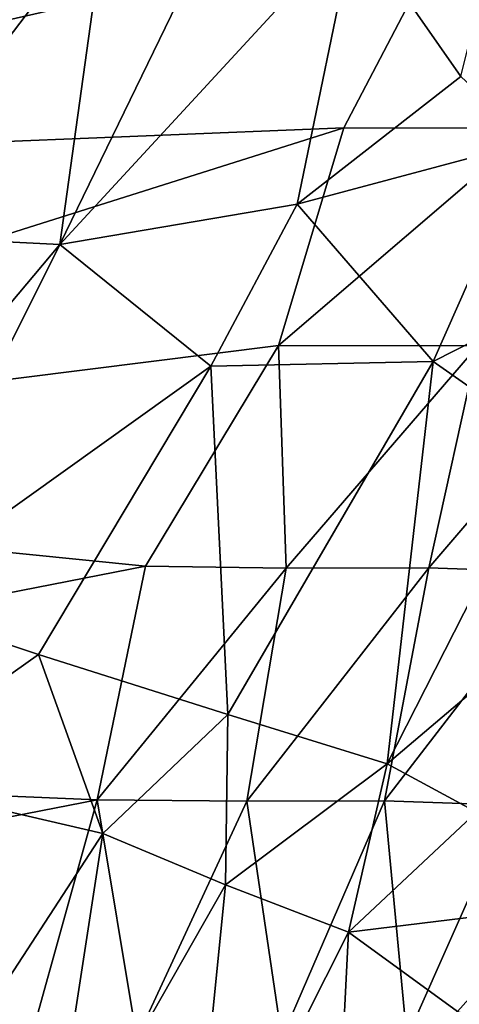
# Model space of a CAD drawing. Units: inches. Extents: x -13.7 to 12.1, y -12 to 12.7.
# Drawn here: x -11 to -9.9, y 3.4 to 5.8 of the extents above; entities that cross this region are included whole.
import ezdxf

# ---------------------------------------------------------------- set-up
doc = ezdxf.new("R2010")
doc.units = ezdxf.units.IN
doc.header["$MEASUREMENT"] = 0
doc.layers.add('SEAT-FABRIC', color=5, linetype='Continuous')
doc.layers.add('SEAT-SHELL', color=5, linetype='Continuous')

msp = doc.modelspace()

# ---------------------------------------------------------------- linework, layer by layer
at = {"layer": 'SEAT-FABRIC'}
for points in [[(-9.7417, 6.5064, 30.8882), (-10.2063, 6.0704, 31.1418), (-9.9446, 5.6943, 30.9428)], [(-11.1074, 6.0796, 31.4545), (-11.4323, 5.304, 31.5529), (-10.8207, 6.1084, 31.3856)], [(-10.8207, 6.1084, 31.3856), (-11.4323, 5.304, 31.5529), (-10.9354, 5.2795, 31.4016)], [(-10.5306, 6.1139, 31.2842), (-10.9354, 5.2795, 31.4016), (-10.2063, 6.0704, 31.1418)], [(-10.8207, 6.1084, 31.3856), (-10.9354, 5.2795, 31.4016), (-10.5306, 6.1139, 31.2842)], [(-10.2063, 6.0704, 31.1418), (-10.9354, 5.2795, 31.4016), (-10.3492, 5.3789, 31.1418)], [(-10.3492, 5.3789, 31.1418), (-9.9446, 5.6943, 30.9428), (-10.2063, 6.0704, 31.1418)], [(-9.9446, 5.6943, 30.9428), (-10.3492, 5.3789, 31.1418), (-9.7722, 5.5334, 30.7875)], [(-10.3492, 5.3789, 31.1418), (-10.0124, 4.9905, 30.8635), (-9.7722, 5.5334, 30.7875)], [(-9.7722, 5.5334, 30.7875), (-10.0124, 4.9905, 30.8635), (-9.6413, 5.1794, 30.6059)], [(-10.9354, 5.2795, 31.4016), (-10.562, 4.979, 31.185), (-10.3492, 5.3789, 31.1418)], [(-10.562, 4.979, 31.185), (-10.0124, 4.9905, 30.8635), (-10.3492, 5.3789, 31.1418)], [(-11.4323, 5.304, 31.5529), (-11.6447, 4.4364, 31.5281), (-10.9354, 5.2795, 31.4016)], [(-11.6447, 4.4364, 31.5281), (-11.3772, 4.3969, 31.4263), (-10.9354, 5.2795, 31.4016)], [(-10.9354, 5.2795, 31.4016), (-11.3772, 4.3969, 31.4263), (-10.562, 4.979, 31.185)], [(-10.0124, 4.9905, 30.8635), (-9.7231, 4.7878, 30.5836), (-9.6413, 5.1794, 30.6059)], [(-10.562, 4.979, 31.185), (-10.5204, 4.1191, 30.9447), (-10.0124, 4.9905, 30.8635)], [(-10.0124, 4.9905, 30.8635), (-10.5204, 4.1191, 30.9447), (-10.1264, 3.9972, 30.6378)], [(-10.1264, 3.9972, 30.6378), (-9.7231, 4.7878, 30.5836), (-10.0124, 4.9905, 30.8635)], [(-11.3772, 4.3969, 31.4263), (-10.9887, 4.2672, 31.229), (-10.562, 4.979, 31.185)], [(-10.9887, 4.2672, 31.229), (-10.5204, 4.1191, 30.9447), (-10.562, 4.979, 31.185)], [(-10.1264, 3.9972, 30.6378), (-9.4687, 4.5546, 30.2602), (-9.7231, 4.7878, 30.5836)], [(-10.1264, 3.9972, 30.6378), (-9.9054, 3.8774, 30.4006), (-9.4687, 4.5546, 30.2602)], [(-11.4197, 3.9617, 31.42), (-10.9887, 4.2672, 31.229), (-11.3772, 4.3969, 31.4263)], [(-11.4197, 3.9617, 31.42), (-10.829, 3.8245, 31.093), (-10.9887, 4.2672, 31.229)], [(-10.829, 3.8245, 31.093), (-10.5204, 4.1191, 30.9447), (-10.9887, 4.2672, 31.229)], [(-10.829, 3.8245, 31.093), (-10.5262, 3.6983, 30.8916), (-10.5204, 4.1191, 30.9447)], [(-10.5262, 3.6983, 30.8916), (-10.1264, 3.9972, 30.6378), (-10.5204, 4.1191, 30.9447)], [(-10.5262, 3.6983, 30.8916), (-10.2219, 3.5814, 30.6474), (-10.1264, 3.9972, 30.6378)], [(-10.2219, 3.5814, 30.6474), (-9.9054, 3.8774, 30.4006), (-10.1264, 3.9972, 30.6378)], [(-11.4197, 3.9617, 31.42), (-11.3579, 3.0145, 31.4424), (-10.829, 3.8245, 31.093)], [(-10.2219, 3.5814, 30.6474), (-9.7225, 3.642, 30.1155), (-9.9054, 3.8774, 30.4006)], [(-11.3579, 3.0145, 31.4424), (-10.9686, 2.9207, 31.2237), (-10.829, 3.8245, 31.093)], [(-10.829, 3.8245, 31.093), (-10.9686, 2.9207, 31.2237), (-10.5262, 3.6983, 30.8916)], [(-10.6162, 2.8001, 30.995), (-10.5262, 3.6983, 30.8916), (-10.9686, 2.9207, 31.2237)], [(-10.6162, 2.8001, 30.995), (-10.2219, 3.5814, 30.6474), (-10.5262, 3.6983, 30.8916)], [(-10.2219, 3.5814, 30.6474), (-9.9525, 3.3852, 30.3741), (-9.7225, 3.642, 30.1155)], [(-9.9525, 3.3852, 30.3741), (-9.6403, 3.3105, 29.9522), (-9.7225, 3.642, 30.1155)], [(-10.2596, 2.8267, 30.7204), (-10.2219, 3.5814, 30.6474), (-10.6162, 2.8001, 30.995)], [(-10.2596, 2.8267, 30.7204), (-9.9525, 3.3852, 30.3741), (-10.2219, 3.5814, 30.6474)]]:
    msp.add_3dface(points, dxfattribs=at)
at = {"layer": 'SEAT-SHELL'}
for points in [[(-12.6776, 5.4691, 30.5575), (-12.3691, 6.171, 30.475), (-9.9631, 6.0838, 24.6718)], [(-10.2336, 5.5675, 24.8279), (-12.6776, 5.4691, 30.5575), (-9.9631, 6.0838, 24.6718)], [(-9.7675, 5.5671, 23.5403), (-10.2336, 5.5675, 24.8279), (-9.9631, 6.0838, 24.6718)], [(-9.7675, 5.5671, 23.5403), (-9.9631, 6.0838, 24.6718), (-9.3333, 6.0698, 22.8731)], [(-12.9538, 4.7087, 30.6246), (-12.6776, 5.4691, 30.5575), (-10.2336, 5.5675, 24.8279)], [(-10.3953, 5.03, 24.7664), (-12.9538, 4.7087, 30.6246), (-10.2336, 5.5675, 24.8279)], [(-10.3953, 5.03, 24.7664), (-10.2336, 5.5675, 24.8279), (-9.7675, 5.5671, 23.5403)], [(-9.902, 5.0293, 23.3503), (-10.3953, 5.03, 24.7664), (-9.7675, 5.5671, 23.5403)], [(-10.7235, 4.4854, 25.1711), (-12.9538, 4.7087, 30.6246), (-10.3953, 5.03, 24.7664)], [(-10.3757, 4.4801, 24.2554), (-10.7235, 4.4854, 25.1711), (-10.3953, 5.03, 24.7664)], [(-10.3757, 4.4801, 24.2554), (-10.3953, 5.03, 24.7664), (-9.902, 5.0293, 23.3503)], [(-10.023, 4.4809, 23.1819), (-10.3757, 4.4801, 24.2554), (-9.902, 5.0293, 23.3503)], [(-10.023, 4.4809, 23.1819), (-9.902, 5.0293, 23.3503), (-9.5631, 5.0168, 22.1722)], [(-9.6977, 4.4691, 21.9767), (-10.023, 4.4809, 23.1819), (-9.5631, 5.0168, 22.1722)], [(-13.1757, 4.0059, 30.7116), (-12.9538, 4.7087, 30.6246), (-10.7235, 4.4854, 25.1711)], [(-10.8434, 3.9084, 25.1112), (-13.1757, 4.0059, 30.7116), (-10.7235, 4.4854, 25.1711)], [(-10.8434, 3.9084, 25.1112), (-10.7235, 4.4854, 25.1711), (-10.3757, 4.4801, 24.2554)], [(-10.4736, 3.9051, 24.1148), (-10.8434, 3.9084, 25.1112), (-10.3757, 4.4801, 24.2554)], [(-10.4736, 3.9051, 24.1148), (-10.3757, 4.4801, 24.2554), (-10.023, 4.4809, 23.1819)], [(-10.133, 3.9059, 23.0321), (-10.4736, 3.9051, 24.1148), (-10.023, 4.4809, 23.1819)], [(-10.133, 3.9059, 23.0321), (-10.023, 4.4809, 23.1819), (-9.6977, 4.4691, 21.9767)], [(-9.8219, 3.8948, 21.8026), (-10.133, 3.9059, 23.0321), (-9.6977, 4.4691, 21.9767)], [(-13.3217, 3.4248, 30.7492), (-13.1757, 4.0059, 30.7116), (-10.8434, 3.9084, 25.1112)], [(-11.0812, 3.0514, 25.2735), (-13.3217, 3.4248, 30.7492), (-10.8434, 3.9084, 25.1112)], [(-10.745, 3.3183, 24.5363), (-11.0812, 3.0514, 25.2735), (-10.8434, 3.9084, 25.1112)], [(-10.745, 3.3183, 24.5363), (-10.8434, 3.9084, 25.1112), (-10.4736, 3.9051, 24.1148)], [(-10.3872, 3.3193, 23.4626), (-10.745, 3.3183, 24.5363), (-10.4736, 3.9051, 24.1148)], [(-10.3872, 3.3193, 23.4626), (-10.4736, 3.9051, 24.1148), (-10.133, 3.9059, 23.0321)], [(-10.0776, 3.32, 22.3222), (-10.3872, 3.3193, 23.4626), (-10.133, 3.9059, 23.0321)], [(-10.0776, 3.32, 22.3222), (-10.133, 3.9059, 23.0321), (-9.8219, 3.8948, 21.8026)], [(-9.8865, 3.3198, 21.4307), (-10.0776, 3.32, 22.3222), (-9.8219, 3.8948, 21.8026)]]:
    msp.add_3dface(points, dxfattribs=at)

doc.saveas('drawing.dxf')
